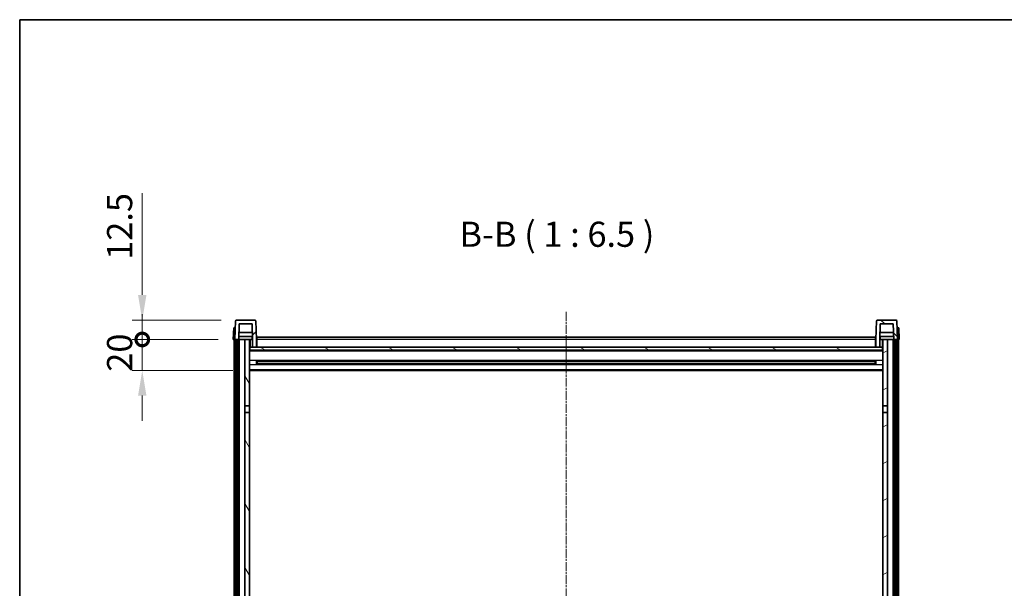
# Model space of a CAD drawing. Units: millimetres. Extents: x 38 to 13207, y 15 to 1841.
# Drawn here: x 2199 to 2835, y 1474 to 1841 of the extents above; entities that cross this region are included whole.
import ezdxf

# ---------------------------------------------------------------- set-up
doc = ezdxf.new("R2010")
doc.units = ezdxf.units.MM
doc.linetypes.add('CHAIN', pattern=[0.3543, 0.2362, -0.0295, 0.0591, -0.0295])
for name, color, linetype, lineweight in [('Border (ISO)', 7, 'Continuous', 35), ('Centerline (ISO)', 131, 'Continuous', 18), ('Dimension (ISO)', 7, 'Continuous', 18), ('Dimension (ISO) @ 1', 7, 'Continuous', 18), ('Hatch (ISO)', 1, 'Continuous', 18), ('Symbol (ISO)', 7, 'Continuous', 18), ('Visible (ISO)', 7, 'Continuous', 35), ('Visible Narrow (ISO)', 7, 'Continuous', 25)]:
    doc.layers.add(name, color=color, linetype=linetype, lineweight=lineweight)
doc.styles.add('Note Text (TK)', font='MS PGothic.ttf')
doc.dimstyles.new('Default - Method 1b (TK)', dxfattribs={"dimscale": 5.5, "dimtxt": 2.5, "dimasz": 2.5, "dimexe": 1, "dimexo": 1.5, "dimgap": 1, "dimtad": 1, "dimtoh": 1, "dimrnd": 1e-08, "dimdsep": 46, "dimtxsty": 'Note Text (TK)', "dimcen": 0.09, "dimdle": 5, "dimclrd": 100, "dimclre": 100, "dimclrt": 7, "dimadec": 1, "dimazin": 1, "dimtfac": 1, "dimtmove": 0, "dimatfit": 3, "dimfxl": 1, "dimtolj": 1, "dimlwd": -1, "dimlwe": -1, "dimarcsym": 0})

# ---------------------------------------------------------------- blocks, each defined once
blk = doc.blocks.new('図面枠 tk図枠')
at = {"layer": 'Border (ISO)'}
for q in [(405.5, 289), (14.5, 8)]:
    blk.add_line((14.5, 289), q, dxfattribs=at)
blk = doc.blocks.new('_DotSmall')
at = {"color": 0, "linetype": 'ByBlock', "const_width": 0.5}
blk.add_lwpolyline([(-0.0625, 0, 1), (0.0625, 0, 1)], format="xyb", close=True, dxfattribs=at)
blk = doc.blocks.new('*D67')
at = {"layer": 'Defpoints', "color": 0}
for p in [(2278, 1634.9), (2336.8, 1634.9), (2346.3, 1614.9)]:
    blk.add_point(p, dxfattribs=at)
at = {"layer": 'Dimension (ISO)', "color": 100}
for p, q in [((2278, 1634.9), (2278, 1651.15)), ((2327.05, 1634.9), (2271.5, 1634.9)), ((2278, 1614.9), (2278, 1634.9)), ((2336.55, 1614.9), (2271.5, 1614.9)), ((2278, 1598.65), (2278, 1582.4))]:
    blk.add_line(p, q, dxfattribs=at)
blk.add_solid([(2275.29, 1598.65), (2280.71, 1598.65), (2278, 1614.9)], dxfattribs=at)
at = {"layer": 'Dimension (ISO)', "color": 100, "xscale": 16.25, "yscale": 16.25, "zscale": 16.25, "rotation": 270}
blk.add_blockref('_DotSmall', (2278, 1634.9), dxfattribs=at)
at = {"layer": 'Dimension (ISO)', "color": 7, "insert": (2263.38, 1614.1), "char_height": 16.25, "attachment_point": 4, "rotation": 90, "style": 'Note Text (TK)'}
blk.add_mtext('\\A1;20', dxfattribs=at)
blk = doc.blocks.new('*D68')
at = {"layer": 'Defpoints', "color": 0}
for p in [(2278, 1647.4), (2338.72, 1647.4), (2336.8, 1634.9)]:
    blk.add_point(p, dxfattribs=at)
at = {"layer": 'Dimension (ISO)', "color": 100}
for p, q in [((2278, 1663.65), (2278, 1729.46)), ((2328.97, 1647.4), (2271.5, 1647.4)), ((2278, 1634.9), (2278, 1647.4)), ((2327.05, 1634.9), (2271.5, 1634.9)), ((2278, 1634.9), (2278, 1618.65))]:
    blk.add_line(p, q, dxfattribs=at)
blk.add_solid([(2275.29, 1663.65), (2280.71, 1663.65), (2278, 1647.4)], dxfattribs=at)
at = {"layer": 'Dimension (ISO)', "color": 100, "xscale": 16.25, "yscale": 16.25, "zscale": 16.25, "rotation": 90}
blk.add_blockref('_DotSmall', (2278, 1634.9), dxfattribs=at)
at = {"layer": 'Dimension (ISO)', "color": 7, "insert": (2263.38, 1686.4), "char_height": 16.25, "attachment_point": 4, "rotation": 90, "style": 'Note Text (TK)'}
blk.add_mtext('\\A1;12.5', dxfattribs=at)

msp = doc.modelspace()

# ---------------------------------------------------------------- hatches: boundary and pattern name
at = {"layer": 'Hatch (ISO)'}
h = msp.add_hatch(dxfattribs=at)
h.set_pattern_fill('ANSI31', color=256, scale=165.1, style=0)
h.set_pattern_definition([(45, (2104.598, -37.095), (-14.59292, 14.59292), [])])
edge = h.paths.add_edge_path()
edge.add_line((2340.6526, 1644.9006), (2348.9512, 1644.9006))
edge.add_line((2348.9512, 1644.9006), (2349.3004, 1634.9006))
edge.add_line((2349.3004, 1634.9006), (2349.3019, 1634.9006))
edge.add_line((2349.3019, 1634.9006), (2349.3019, 1629.9006))
edge.add_line((2349.3019, 1629.9006), (2351.8019, 1629.9006))
edge.add_line((2351.8019, 1629.9006), (2351.8019, 1634.9006))
edge.add_line((2351.8019, 1634.9006), (2351.3822, 1646.918))
edge.add_ellipse((2350.8825, 1646.9006), major_axis=(0.4997, 0.0174), ratio=1, start_angle=0, end_angle=88)
edge.add_line((2350.8825, 1647.4006), (2338.7213, 1647.4006))
edge.add_ellipse((2338.7213, 1646.9006), major_axis=(0, 0.5), ratio=1, start_angle=0, end_angle=88)
edge.add_line((2338.2216, 1646.918), (2337.8019, 1634.9006))
edge.add_line((2337.8019, 1634.9006), (2338.5519, 1634.9006))
edge.add_line((2338.5519, 1634.9006), (2339.5519, 1634.9006))
edge.add_line((2339.5519, 1634.9006), (2340.3034, 1634.9006))
edge.add_line((2340.3034, 1634.9006), (2340.6526, 1644.9006))
h = msp.add_hatch(dxfattribs=at)
h.set_pattern_fill('ANSI31', color=256, scale=165.1, angle=90.0002105, style=0)
h.set_pattern_definition([(135.0002, (2104.598, -37.095), (-14.59286, -14.59297), [])])
edge = h.paths.add_edge_path()
edge.add_line((2751.8019, 1629.9006), (2754.3019, 1629.9006))
edge.add_line((2754.3019, 1629.9006), (2754.3019, 1634.9006))
edge.add_line((2754.3019, 1634.9006), (2754.3034, 1634.9006))
edge.add_line((2754.3034, 1634.9006), (2754.6526, 1644.9006))
edge.add_line((2754.6526, 1644.9006), (2762.9512, 1644.9006))
edge.add_line((2762.9512, 1644.9006), (2763.3004, 1634.9006))
edge.add_line((2763.3004, 1634.9006), (2764.0519, 1634.9006))
edge.add_line((2764.0519, 1634.9006), (2765.0519, 1634.9006))
edge.add_line((2765.0519, 1634.9006), (2765.8019, 1634.9006))
edge.add_line((2765.8019, 1634.9006), (2765.3822, 1646.918))
edge.add_ellipse((2764.8825, 1646.9006), major_axis=(0.4997, 0.0174), ratio=1, start_angle=0, end_angle=88)
edge.add_line((2764.8825, 1647.4006), (2752.7213, 1647.4006))
edge.add_ellipse((2752.7213, 1646.9006), major_axis=(0, 0.5), ratio=1, start_angle=0, end_angle=88)
edge.add_line((2752.2216, 1646.918), (2751.8019, 1634.9006))
edge.add_line((2751.8019, 1634.9006), (2751.8019, 1629.9006))
h = msp.add_hatch(dxfattribs=at)
h.set_pattern_fill('ANSI31', color=256, scale=165.1, angle=14.9999778, style=0)
h.set_pattern_definition([(60, (2104.598, -37.095), (-17.8726, 10.31876), [])])
h.paths.add_polyline_path([(2764.0519, 1634.9006), (2764.0519, 1215.4006), (2765.0519, 1215.4006), (2765.0519, 1634.9006)])
h.paths.add_polyline_path([(2338.5519, 1634.9006), (2338.5519, 1215.4006), (2339.5519, 1215.4006), (2339.5519, 1634.9006)])
h = msp.add_hatch(dxfattribs=at)
h.set_pattern_fill('ANSI31', color=256, scale=165.1, angle=75.0001754, style=0)
h.set_pattern_definition([(120.0002, (2104.598, -37.095), (-17.87257, -10.3188), [])])
h.paths.add_polyline_path([(2344.3019, 1219.9006), (2344.3019, 1218.4006), (2344.3019, 1217.4006), (2345.0519, 1217.4006), (2347.3019, 1217.4006), (2347.3019, 1219.9006)])
h.paths.add_polyline_path([(2344.3019, 1592.1506), (2347.3019, 1592.1506), (2347.3019, 1634.9006), (2344.3019, 1634.9006)])
h.paths.add_polyline_path([(2344.3019, 1226.4006), (2344.3019, 1224.9006), (2347.3019, 1224.9006), (2347.3019, 1227.3006), (2347.3019, 1250.1506), (2344.3019, 1250.1506)])
h.paths.add_polyline_path([(2344.3019, 1254.6506), (2347.3019, 1254.6506), (2347.3019, 1587.6506), (2344.3019, 1587.6506)])
h = msp.add_hatch(dxfattribs=at)
h.set_pattern_fill('ANSI31', color=256, scale=165.1, angle=-14.9999778, style=0)
h.set_pattern_definition([(30, (2104.598, -37.095), (-10.31876, 17.8726), [])])
h.paths.add_polyline_path([(2759.3019, 1218.4006), (2759.3019, 1219.9006), (2756.3019, 1219.9006), (2756.3019, 1217.4006), (2758.5519, 1217.4006), (2759.3019, 1217.4006)])
h.paths.add_polyline_path([(2756.3019, 1592.1506), (2759.3019, 1592.1506), (2759.3019, 1634.9006), (2756.3019, 1634.9006)])
h.paths.add_polyline_path([(2759.3019, 1224.9006), (2759.3019, 1226.4006), (2759.3019, 1250.1506), (2756.3019, 1250.1506), (2756.3019, 1227.3006), (2756.3019, 1224.9006)])
h.paths.add_polyline_path([(2756.3019, 1254.6506), (2759.3019, 1254.6506), (2759.3019, 1587.6506), (2756.3019, 1587.6506)])
h = msp.add_hatch(dxfattribs=at)
h.set_pattern_fill('ANSI31', color=256, scale=165.1, angle=105.0002455, style=0)
h.set_pattern_definition([(150.0002, (2104.598, -37.095), (-10.31867, -17.87264), [])])
h.paths.add_polyline_path([(2347.5519, 1629.9006), (2347.5519, 1627.9006), (2756.0519, 1627.9006), (2756.0519, 1629.9006), (2754.3019, 1629.9006), (2751.8019, 1629.9006), (2351.8019, 1629.9006), (2349.3019, 1629.9006)])

# ---------------------------------------------------------------- linework, layer by layer
at = {"layer": 'Centerline (ISO)', "linetype": 'CHAIN', "ltscale": 23.990969}
msp.add_line((2551.8019, 1652.6506), (2551.8019, 1181.1506), dxfattribs=at)
at = {"layer": 'Visible (ISO)'}
for p, q in [((2350.8825, 1647.4006), (2338.7213, 1647.4006)), ((2764.8825, 1647.4006), (2752.7213, 1647.4006)), ((2337.0638, 1642.4006), (2336.8019, 1634.9006)), ((2337.0638, 1642.4006), (2338.0632, 1642.4006)), ((2338.2216, 1646.918), (2337.8019, 1634.9006)), ((2338.0638, 1642.4006), (2338.0632, 1642.4006)), ((2340.3034, 1634.9006), (2340.6526, 1644.9006)), ((2340.6526, 1644.9006), (2348.9512, 1644.9006)), ((2348.9512, 1644.9006), (2349.3004, 1634.9006)), ((2351.8019, 1634.9006), (2351.3822, 1646.918)), ((2752.2216, 1646.918), (2751.8019, 1634.9006)), ((2754.3034, 1634.9006), (2754.6526, 1644.9006)), ((2754.6526, 1644.9006), (2762.9512, 1644.9006)), ((2762.9512, 1644.9006), (2763.3004, 1634.9006)), ((2765.8019, 1634.9006), (2765.3822, 1646.918)), ((2765.5406, 1642.4006), (2765.54, 1642.4006)), ((2765.5406, 1642.4006), (2766.54, 1642.4006)), ((2766.8019, 1634.9006), (2766.54, 1642.4006)), ((2337.8013, 1634.9006), (2336.8019, 1634.9006)), ((2337.3019, 1217.4006), (2337.3019, 1634.9006)), ((2337.8019, 1634.9006), (2337.8013, 1634.9006)), ((2337.8019, 1634.9006), (2340.3034, 1634.9006)), ((2338.3019, 1217.4006), (2338.3019, 1634.9006)), ((2338.5519, 1634.9006), (2338.5519, 1215.4006)), ((2339.5519, 1634.9006), (2338.5519, 1634.9006)), ((2339.5519, 1215.4006), (2339.5519, 1634.9006)), ((2339.6519, 1217.4006), (2339.6519, 1634.9006)), ((2340.6519, 1634.9006), (2340.3034, 1634.9006)), ((2349.2305, 1636.9006), (2340.3733, 1636.9006)), ((2349.1432, 1639.4006), (2340.4606, 1639.4006)), ((2344.3019, 1634.9006), (2340.6519, 1634.9006)), ((2340.6519, 1217.4006), (2340.6519, 1634.9006)), ((2347.3019, 1634.9006), (2344.3019, 1634.9006)), ((2344.3019, 1634.9006), (2344.3019, 1592.1506)), ((2347.3019, 1592.1506), (2347.3019, 1634.9006)), ((2347.3019, 1634.9006), (2349.0519, 1634.9006)), ((2349.0519, 1636.9006), (2349.0519, 1634.9006)), ((2349.0519, 1634.9006), (2349.3004, 1634.9006)), ((2349.3004, 1634.9006), (2349.3019, 1634.9006)), ((2349.3019, 1634.9006), (2349.3019, 1629.9006)), ((2352.0519, 1634.9006), (2351.8019, 1634.9006)), ((2351.8019, 1629.9006), (2351.8019, 1634.9006)), ((2352.0519, 1636.4006), (2751.5519, 1636.4006)), ((2352.0519, 1634.9006), (2352.0519, 1636.4006)), ((2352.0519, 1634.9006), (2352.0519, 1629.9006)), ((2751.5519, 1636.4006), (2751.5519, 1634.9006)), ((2751.8019, 1634.9006), (2751.5519, 1634.9006)), ((2751.5519, 1629.9006), (2751.5519, 1634.9006)), ((2751.8019, 1634.9006), (2751.8019, 1629.9006)), ((2754.3019, 1629.9006), (2754.3019, 1634.9006)), ((2754.3019, 1634.9006), (2754.3034, 1634.9006)), ((2754.3034, 1634.9006), (2754.5519, 1634.9006)), ((2763.2305, 1636.9006), (2754.3733, 1636.9006)), ((2763.1432, 1639.4006), (2754.4606, 1639.4006)), ((2754.5519, 1636.9006), (2754.5519, 1634.9006)), ((2754.5519, 1634.9006), (2756.3019, 1634.9006)), ((2759.3019, 1634.9006), (2756.3019, 1634.9006)), ((2756.3019, 1634.9006), (2756.3019, 1592.1506)), ((2759.3019, 1592.1506), (2759.3019, 1634.9006)), ((2762.9519, 1634.9006), (2759.3019, 1634.9006)), ((2763.3004, 1634.9006), (2762.9519, 1634.9006)), ((2762.9519, 1217.4006), (2762.9519, 1634.9006)), ((2763.3004, 1634.9006), (2765.8019, 1634.9006)), ((2763.9519, 1217.4006), (2763.9519, 1634.9006)), ((2764.0519, 1634.9006), (2764.0519, 1215.4006)), ((2765.0519, 1634.9006), (2764.0519, 1634.9006)), ((2765.0519, 1215.4006), (2765.0519, 1634.9006)), ((2765.3019, 1217.4006), (2765.3019, 1634.9006)), ((2765.8025, 1634.9006), (2765.8019, 1634.9006)), ((2766.8019, 1634.9006), (2765.8025, 1634.9006)), ((2766.3019, 1217.4006), (2766.3019, 1634.9006)), ((2347.5519, 1629.9006), (2347.3019, 1629.9006)), ((2347.5519, 1629.9006), (2347.5519, 1627.9006)), ((2756.0519, 1629.9006), (2347.5519, 1629.9006)), ((2347.5519, 1627.9006), (2756.0519, 1627.9006)), ((2349.3019, 1629.9006), (2351.8019, 1629.9006)), ((2352.0519, 1630.0006), (2351.8019, 1630.0006)), ((2751.8019, 1630.0006), (2751.5519, 1630.0006)), ((2751.8019, 1629.9006), (2754.3019, 1629.9006)), ((2756.0519, 1627.9006), (2756.0519, 1629.9006)), ((2756.3019, 1629.9006), (2756.0519, 1629.9006)), ((2756.3019, 1627.8006), (2347.3019, 1627.8006)), ((2351.8724, 1618.7231), (2351.8724, 1621.078)), ((2751.4575, 1620.9762), (2352.1463, 1620.9762)), ((2751.4575, 1618.8249), (2352.1463, 1618.8249)), ((2352.3019, 1620.9762), (2352.3019, 1618.8249)), ((2358.1019, 1620.708), (2352.3019, 1620.708)), ((2751.3019, 1620.6485), (2352.3019, 1620.6485)), ((2751.3019, 1619.1526), (2352.3019, 1619.1526)), ((2352.3019, 1619.0931), (2358.1019, 1619.0931)), ((2358.1019, 1620.9762), (2358.1019, 1620.7831)), ((2358.1019, 1620.708), (2358.1019, 1620.7831)), ((2358.1019, 1619.018), (2358.1019, 1619.0931)), ((2358.1019, 1619.018), (2358.1019, 1618.8249)), ((2745.5019, 1620.7831), (2745.5019, 1620.9762)), ((2745.5019, 1620.7831), (2745.5019, 1620.708)), ((2751.3019, 1620.708), (2745.5019, 1620.708)), ((2745.5019, 1619.0931), (2751.3019, 1619.0931)), ((2745.5019, 1619.0931), (2745.5019, 1619.018)), ((2745.5019, 1618.8249), (2745.5019, 1619.018)), ((2751.3019, 1618.8249), (2751.3019, 1620.9762)), ((2751.7314, 1621.078), (2751.7314, 1618.7231)), ((2756.3019, 1614.9006), (2347.3019, 1614.9006)), ((2344.3019, 1592.1506), (2347.3019, 1592.1506)), ((2344.3019, 1587.6506), (2344.3019, 1592.1506)), ((2347.3019, 1592.1506), (2347.3019, 1587.6506)), ((2756.3019, 1592.1506), (2759.3019, 1592.1506)), ((2756.3019, 1587.6506), (2756.3019, 1592.1506)), ((2759.3019, 1592.1506), (2759.3019, 1587.6506)), ((2347.3019, 1587.6506), (2344.3019, 1587.6506)), ((2344.3019, 1587.6506), (2344.3019, 1254.6506)), ((2347.3019, 1254.6506), (2347.3019, 1587.6506)), ((2759.3019, 1587.6506), (2756.3019, 1587.6506)), ((2756.3019, 1587.6506), (2756.3019, 1254.6506)), ((2759.3019, 1254.6506), (2759.3019, 1587.6506))]:
    msp.add_line(p, q, dxfattribs=at)
for centre, start, end in [((2338.7213, 1646.9006), 90, 178), ((2350.8825, 1646.9006), 2, 90), ((2752.7213, 1646.9006), 90, 178), ((2764.8825, 1646.9006), 2, 90)]:
    msp.add_arc(centre, 0.5, start, end, dxfattribs=at)
at = {"layer": 'Visible Narrow (ISO)'}
for p, q in [((2337.8013, 1634.9006), (2338.0632, 1642.4006)), ((2765.5406, 1642.4006), (2765.8025, 1634.9006)), ((2347.8019, 1629.9006), (2347.8019, 1634.9006)), ((2352.0519, 1634.4006), (2351.8019, 1634.4006)), ((2751.5519, 1634.9006), (2352.0519, 1634.9006)), ((2751.8019, 1634.4006), (2751.5519, 1634.4006)), ((2755.8019, 1634.9006), (2755.8019, 1629.9006)), ((2352.0519, 1630.4006), (2351.8019, 1630.4006)), ((2751.8019, 1630.4006), (2751.5519, 1630.4006)), ((2756.3019, 1627.4006), (2347.3019, 1627.4006)), ((2756.3019, 1621.3762), (2347.3019, 1621.3762)), ((2756.3019, 1618.4249), (2347.3019, 1618.4249)), ((2756.3019, 1615.4006), (2347.3019, 1615.4006)), ((2745.5019, 1620.7831), (2358.1019, 1620.7831)), ((2745.5019, 1619.018), (2358.1019, 1619.018))]:
    msp.add_line(p, q, dxfattribs=at)

# ---------------------------------------------------------------- block references
at = {"xscale": 6.5, "yscale": 6.5, "zscale": 6.5}
msp.add_blockref('図面枠 tk図枠', (2104.5977, -37.0949), dxfattribs=at)

# ---------------------------------------------------------------- texts
at = {"layer": 'Symbol (ISO)', "color": 7, "insert": (2482.8681, 1689.658), "char_height": 16.25, "attachment_point": 7, "style": 'Note Text (TK)'}
msp.add_mtext('B-B ( 1 : 6.5 )', dxfattribs=at)

# ---------------------------------------------------------------- dimensions: what is measured, and where the dimension line sits
at = {"layer": 'Dimension (ISO) @ 1', "color": 100}
for base, p1, p2, override, picture, middle in [((2278.0019, 1647.4006), (2336.8019, 1634.9006), (2338.7213, 1647.4006), {"dimscale": 1, "dimtxt": 16.25, "dimasz": 16.25, "dimexe": 6.5, "dimexo": 9.75, "dimgap": 6.5, "dimtoh": 0, "dimdec": 2, "dimblk1": 'DotSmall', "dimsah": 1, "dimcen": 0.585, "dimdle": 0, "dimtol": 0, "dimlim": 0, "dimtp": 0, "dimtm": 0, "dimtdec": 2, "dimtix": 0, "dimtofl": 1, "dimtmove": 0, "dimatfit": 1}, '*D68', (2278.0019, 1704.6818)), ((2278.0019, 1634.9006), (2346.3019, 1614.9006), (2336.8019, 1634.9006), {"dimscale": 1, "dimtxt": 16.25, "dimasz": 16.25, "dimexe": 6.5, "dimexo": 9.75, "dimgap": 6.5, "dimtoh": 0, "dimdec": 2, "dimblk2": 'DotSmall', "dimsah": 1, "dimcen": 0.585, "dimdle": 0, "dimtol": 0, "dimlim": 0, "dimtp": 0, "dimtm": 0, "dimtdec": 2, "dimtix": 0, "dimtofl": 1, "dimtmove": 0, "dimatfit": 1}, '*D67', (2278.0019, 1624.9006))]:
    dim = msp.add_linear_dim(base=base, p1=p1, p2=p2, angle=90, dimstyle='Default - Method 1b (TK)', override=override, dxfattribs=at)
    dim.commit()
    dim.dimension.update_dxf_attribs({"geometry": picture, "text_midpoint": middle, "dimtype": 128})

doc.saveas('drawing.dxf')
